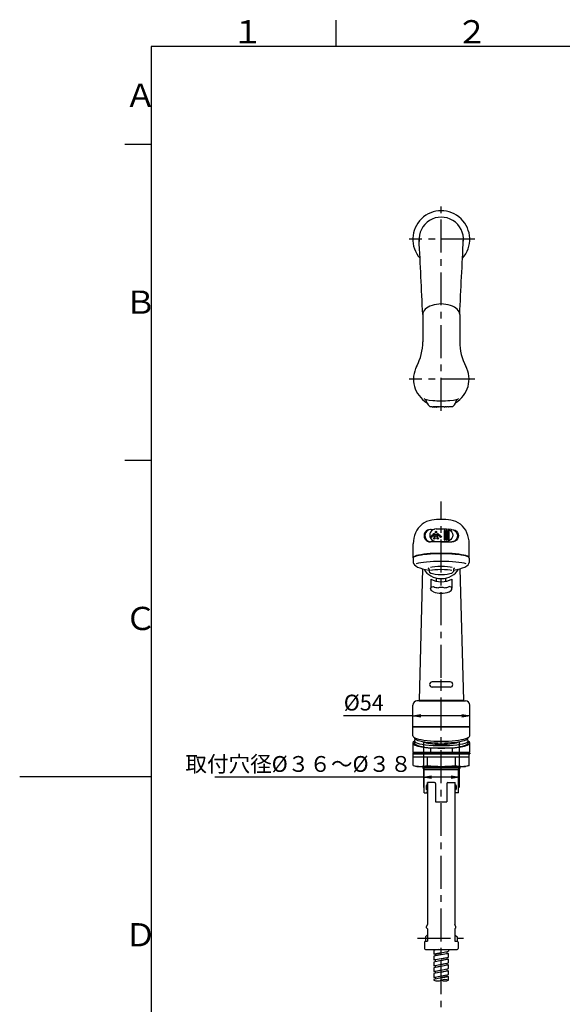
# Model space of a CAD drawing. Extents: x -1050 to 1050, y -742 to 742.
# Drawn here: x -1050 to -535, y -216 to 718 of the extents above; entities that cross this region are included whole.
import ezdxf

# ---------------------------------------------------------------- set-up
doc = ezdxf.new("R2010")
doc.units = 0
doc.header["$LTSCALE"] = 25
for name, pattern in [('CENTER-S', [2, 1.25, -0.25, 0.25, -0.25]), ('CONTINUOUS-F', [0]), ('CONTINUOUS-S', [0]), ('DASHED-S', [0.75, 0.5, -0.25])]:
    doc.linetypes.add(name, pattern=pattern)
doc.layers.get('0').update_dxf_attribs({"linetype": 'CONTINUOUS'})
doc.layers.get('DEFPOINTS').update_dxf_attribs({"linetype": 'CONTINUOUS'})
for name, color, linetype in [('024610', 7, 'CONTINUOUS'), ('041695', 3, 'CONTINUOUS'), ('046772', 3, 'CONTINUOUS'), ('200889', 7, 'CONTINUOUS'), ('BALN', 7, 'CONTINUOUS'), ('SEC_A-A', 7, 'CONTINUOUS'), ('上面シャワー', 7, 'CONTINUOUS'), ('正面シャワー', 7, 'CONTINUOUS')]:
    doc.layers.add(name, color=color, linetype=linetype)
doc.styles.add('BIGFONT', font='ROMANS.shx', dxfattribs={"width": 0.833, "bigfont": 'bigfont.shx'})
doc.dimstyles.new('ITM', dxfattribs={"dimscale": 5, "dimtxt": 3, "dimasz": 1.5, "dimexe": 2, "dimexo": 0, "dimgap": 0.6, "dimtad": 3, "dimdec": 3, "dimdsep": 46, "dimtxsty": 'BIGFONT', "dimblk": 'OPEN', "dimblk1": 'OPEN', "dimblk2": 'OPEN', "dimcen": 0, "dimclrd": 4, "dimclre": 4, "dimclrt": 256, "dimadec": 3, "dimazin": 2, "dimtp": 495, "dimtfac": 1, "dimtdec": 3, "dimtmove": 0, "dimatfit": 3, "dimldrblk": 'OPEN', "dimfxl": 1, "dimarcsym": 0})

# ---------------------------------------------------------------- blocks, each defined once
blk = doc.blocks.new('A3-NEW')
at = {"color": 3, "linetype": 'Continuous'}
blk.add_line((-750, 717.5), (-750, 692.5), dxfattribs=at)
at = {"color": 2}
for p, q in [((-925, 692.5), (-925, -692.5)), ((1000, 692.5), (-925, 692.5))]:
    blk.add_line(p, q, dxfattribs=at)
at = {"color": 3}
for p, q in [((-950, 600), (-925, 600)), ((-950, 300), (-925, 300)), ((-1049.5, 0), (-925, 0))]:
    blk.add_line(p, q, dxfattribs=at)
at = {"color": 7, "linetype": 'Continuous', "style": 'BIGFONT'}
for s, p in [('１', (-848.5, 695.5)), ('２', (-636, 695.5)), ('Ａ', (-950, 635.25)), ('Ｂ', (-950, 439)), ('Ｃ', (-950, 139)), ('Ｄ', (-950, -161))]:
    blk.add_text(s, height=22, dxfattribs=at).set_placement(p)
blk = doc.blocks.new('S75')
at = {"layer": 'BALN', "color": 3, "linetype": 'Continuous'}
for centre, start, end in [((2.5, -7.07), 70.52878, 109.47122), ((-2.5, 7.07), 250.52878, 289.47122), ((2.5, 7.07), 250.52878, 289.47122)]:
    blk.add_arc(centre, 7.5, start, end, dxfattribs=at)
blk = doc.blocks.new('_OPEN')
at = {"color": 0, "linetype": 'ByBlock'}
for p, q in [((-1, 0.17), (0, 0)), ((0, 0), (-1, -0.17)), ((0, 0), (-1, 0))]:
    blk.add_line(p, q, dxfattribs=at)
blk = doc.blocks.new('*D21')
at = {"layer": 'BALN', "color": 4, "lineweight": -2}
for p, q in [((-676.89, 47.46), (-676.89, 67.75)), ((-622.97, 47.75), (-622.97, 67.75)), ((-676.89, 57.75), (-742.48, 57.75)), ((-630.47, 57.75), (-669.39, 57.75))]:
    blk.add_line(p, q, dxfattribs=at)
at = {"layer": 'DEFPOINTS', "color": 0}
for p in [(-622.97, 57.75), (-676.89, 47.46), (-622.97, 47.75)]:
    blk.add_point(p, dxfattribs=at)
at = {"layer": 'BALN', "color": 4, "lineweight": -2, "xscale": 7.5, "yscale": 7.5, "zscale": 7.5, "rotation": 180}
blk.add_blockref('_OPEN', (-676.89, 57.75), dxfattribs=at)
at = {"layer": 'BALN', "color": 4, "lineweight": -2, "xscale": 7.5, "yscale": 7.5, "zscale": 7.5}
blk.add_blockref('_OPEN', (-622.97, 57.75), dxfattribs=at)
at = {"layer": 'BALN', "insert": (-723.41, 68.25), "char_height": 15, "attachment_point": 5, "style": 'BIGFONT'}
blk.add_mtext('%%c54', dxfattribs=at)
blk = doc.blocks.new('*D28')
at = {"layer": 'BALN', "color": 4, "lineweight": -2}
for p, q in [((-666.82, 33.09), (-666.82, -10.45)), ((-633.11, 33.09), (-633.11, -10.45)), ((-666.82, -0.45), (-864.5, -0.45)), ((-640.61, -0.45), (-659.32, -0.45))]:
    blk.add_line(p, q, dxfattribs=at)
at = {"layer": 'DEFPOINTS', "color": 0}
for p in [(-666.82, 33.09), (-633.11, 33.09), (-666.82, -0.45)]:
    blk.add_point(p, dxfattribs=at)
at = {"layer": 'BALN', "color": 4, "lineweight": -2, "xscale": 7.5, "yscale": 7.5, "zscale": 7.5, "rotation": 180}
blk.add_blockref('_OPEN', (-666.82, -0.45), dxfattribs=at)
at = {"layer": 'BALN', "color": 4, "lineweight": -2, "xscale": 7.5, "yscale": 7.5, "zscale": 7.5}
blk.add_blockref('_OPEN', (-633.11, -0.45), dxfattribs=at)
at = {"layer": 'BALN', "color": 1, "insert": (-785.22, 10.05), "char_height": 15, "attachment_point": 5, "style": 'BIGFONT'}
blk.add_mtext('取付穴径%%c３６～%%c３８', dxfattribs=at)

msp = doc.modelspace()

# ---------------------------------------------------------------- linework, layer by layer
at = {"layer": '024610', "color": 2, "linetype": 'CONTINUOUS-F'}
for centre, start, end in [((-667.11646508, 72.89846727), 270, 330), ((-632.81646508, 72.89846727), 210, 270)]:
    msp.add_arc(centre, 1, start, end, dxfattribs=at)
at = {"layer": '041695', "color": 2, "linetype": 'CONTINUOUS-F'}
for p, q in [((-676.96646508, 22.21646727), (-676.96646508, 21.71646727)), ((-622.96646508, 22.21646727), (-622.96646508, 21.71646727))]:
    msp.add_line(p, q, dxfattribs=at)
at = {"layer": '046772', "color": 2}
for p, q in [((-676.96646508, 21.71646727), (-622.96646508, 21.71646727)), ((-676.46646508, 10.65378945), (-676.46646508, 21.71596727)), ((-676.46646508, 18.71596727), (-649.96646508, 18.71596727)), ((-663.24552127, 18.71596727), (-663.24552127, 10.65378945)), ((-649.96646508, 18.71596727), (-623.46646508, 18.71596727)), ((-636.68740889, 18.71596727), (-636.68740889, 10.65378945)), ((-623.46646508, 10.65378945), (-623.46646508, 21.71596727)), ((-676.46646508, 10.65378945), (-672.96646508, 9.71596727)), ((-672.96646508, 9.71596727), (-649.96646508, 9.71596727)), ((-649.96646508, 9.71596727), (-626.96646508, 9.71596727)), ((-623.46646508, 10.65378945), (-626.96646508, 9.71596727))]:
    msp.add_line(p, q, dxfattribs=at)
for centre, radius, start, end in [((-669.85599317, 33.48220261), 23.7662531, 253.8504576757, 286.1495423243), ((-649.96646508, 104.19701537), 94.4810481, 261.9204826447, 278.0795173553), ((-630.07693698, 33.48220261), 23.7662531, 253.8504576757, 286.1495423243)]:
    msp.add_arc(centre, radius, start, end, dxfattribs=at)
at = {"layer": 'BALN', "color": 2}
for p, q in [((-670.96646508, 72.39846727), (-628.96646508, 72.39846727)), ((-676.96646508, 47.09846727), (-622.96646508, 47.09846727)), ((-676.96646508, 31.96712442), (-676.96646508, 23.21646727)), ((-675.46646508, 36.98867822), (-675.46646508, 36.81096727)), ((-675.46646508, 34.00496727), (-675.46646508, 31.96712442)), ((-624.46646508, 36.98867822), (-624.46646508, 36.81096727)), ((-624.46646508, 34.00496727), (-624.46646508, 31.96712442)), ((-622.96646508, 23.21646727), (-622.96646508, 31.96712442)), ((-676.96646508, 23.21646727), (-675.96646508, 22.21646727)), ((-676.96646508, 23.21646727), (-622.96646508, 23.21646727)), ((-676.96646508, 22.21646727), (-622.96646508, 22.21646727)), ((-675.96646508, 22.21646727), (-623.96646508, 22.21646727)), ((-639.76842605, 27.10569585), (-660.16450411, 27.10569585)), ((-660.16450411, 27.10569585), (-660.16450411, 22.21646727)), ((-639.76842605, 27.10569585), (-639.76842605, 22.21646727)), ((-622.96646508, 23.21646727), (-623.96646508, 22.21646727)), ((-667.46646508, 8.25746727), (-632.46646508, 8.25746727)), ((-656.96646508, -192.36853273), (-656.96646508, -193.11953273))]:
    msp.add_line(p, q, dxfattribs=at)
for centre, major_axis, ratio, start_param, end_param in [((-649.96646508, 38.64846727), (-27, 0), 0.187037037, 0, 3.1415926536), ((-649.96646508, 31.96712442), (27, 0), 0.1944571429, 9.0898818023, 10.6082576867), ((-649.96646508, 34.00496727), (-25.5, 0), 0.1820980392, 5.9866266893, 9.7213365786), ((-649.96646508, 36.81096727), (-25.5, 0), 0.1944509804, 6.2831853072, 9.4247779608), ((-649.96646508, 31.96712442), (-25.5, 0), 0.1944571429, 6.2831853072, 9.4247779608), ((-649.96646508, 34.00496727), (17.5, 0), 0.1944509804, 3.4137466475, 6.0110313132), ((-649.96646508, 31.96712442), (27, 0), 0.1944571429, 5.0997055813, 6.6180814656)]:
    msp.add_ellipse(centre, major_axis=major_axis, ratio=ratio, start_param=start_param, end_param=end_param, dxfattribs=at)
at = {"layer": 'SEC_A-A', "color": 2, "linetype": 'CONTINUOUS-F'}
for p, q in [((-676.46646508, 47.59846727), (-676.96646508, 47.09846727)), ((-676.96646508, 38.64846727), (-676.96646508, 47.09846727)), ((-623.46646508, 47.59846727), (-622.96646508, 47.09846727)), ((-622.96646508, 38.64846727), (-622.96646508, 47.09846727))]:
    msp.add_line(p, q, dxfattribs=at)
at = {"layer": '上面シャワー', "color": 3, "linetype": 'CENTER-S'}
for p, q in [((-649.96646508, 347.04456925), (-649.96646508, 546.50468525)), ((-618.24646508, 509.65835791), (-680.41946508, 509.65835791)), ((-618.24646508, 377.01056925), (-680.41946508, 377.01056925)), ((-649.96646508, 348.59245922), (-649.96646508, 365.76695922))]:
    msp.add_line(p, q, dxfattribs=at)
at = {"layer": '上面シャワー', "color": 2, "linetype": 'CONTINUOUS-F'}
for p, q in [((-667.46646508, 438.34256925), (-667.46646508, 412.52195305)), ((-632.46646508, 438.34256925), (-632.46646508, 412.52195305)), ((-660.46646508, 351.04245922), (-658.65896508, 351.04245922)), ((-657.49646508, 351.04245922), (-652.43646508, 351.04245922)), ((-651.27396508, 351.04245922), (-647.21646508, 351.04245922)), ((-646.21646508, 351.04245922), (-645.46646508, 351.04245922)), ((-644.46646508, 351.04245922), (-643.71646508, 351.04245922)), ((-642.71646508, 351.04245922), (-639.46646508, 351.04245922))]:
    msp.add_line(p, q, dxfattribs=at)
at = {"layer": '上面シャワー', "color": 2, "linetype": 'Continuous'}
for radius, start, end in [(27, 318.1627273957, 221.8372726043), (21, 354.3806424558, 185.6193575442)]:
    msp.add_arc((-649.96646508, 509.65835791), radius, start, end, dxfattribs=at)
at = {"layer": '上面シャワー', "color": 2, "linetype": 'CONTINUOUS-F'}
for centre, radius, start, end in [((-717.46646508, 412.52195305), 50, 331.928, 0), ((-582.46646508, 412.52195305), 50, 180, 208.072), ((-649.96646508, 362.04245922), 15.5, 195.9789011708, 223.603), ((-649.96646508, 362.04245922), 15.5, 316.397, 344.0210988292), ((-660.46646508, 352.04245922), 1, 223.603, 270), ((-658.06746508, 351.14245922), 0.6, 189.594, 270), ((-658.08796508, 351.14245922), 0.6, 270, 350.406), ((-656.80496508, 351.04245922), 0.5, 180, 270), ((-656.80496508, 351.04245922), 0.5, 270, 0), ((-655.63946508, 351.04245922), 0.5, 180, 270), ((-655.63946508, 351.04245922), 0.5, 270, 0), ((-654.96646508, 351.24245922), 0.7, 238.339, 270), ((-654.96646508, 351.24245922), 0.7, 270, 301.661), ((-654.29346508, 351.04245922), 0.5, 180, 270), ((-654.29346508, 351.04245922), 0.5, 270, 0), ((-653.12796508, 351.04245922), 0.5, 180, 270), ((-653.12796508, 351.04245922), 0.5, 270, 0), ((-651.84496508, 351.14245922), 0.6, 189.594, 270), ((-651.86546508, 351.14245922), 0.6, 270, 350.406), ((-646.71646508, 351.04245922), 0.5, 180, 270), ((-646.71646508, 351.04245922), 0.5, 270, 0), ((-644.96646508, 351.04245922), 0.5, 180, 270), ((-644.96646508, 351.04245922), 0.5, 270, 0), ((-643.21646508, 351.04245922), 0.5, 180, 270), ((-643.21646508, 351.04245922), 0.5, 270, 0), ((-639.46646508, 352.04245922), 1, 270, 316.397)]:
    msp.add_arc(centre, radius, start, end, dxfattribs=at)
at = {"layer": '上面シャワー', "color": 2, "linetype": 'Continuous'}
for centre, major_axis, ratio, start_param, end_param in [((-649.96646508, 438.15235791), (-17.5, 0), 0.5789840979, 3.1415926536, 6.2831853072), ((-649.96646508, 377.01056925), (-26.3, 0), 0.9952001386, 5.7913328077, 7.3104662363), ((-649.96646508, 377.01056925), (-26.3, 0), 0.9952001386, 8.3974970316, 9.9166304602), ((-649.96646508, 358.63363522), (-16.25, 0), 0.1323730445, 0, 3.1415926536)]:
    msp.add_ellipse(centre, major_axis=major_axis, ratio=ratio, start_param=start_param, end_param=end_param, dxfattribs=at)
for points in [[(-667.46646508, 438.34256925), (-668.63313175, 462.11449881), (-669.79979841, 485.88642836), (-670.96646508, 509.65835791)], [(-632.46646508, 438.34256925), (-631.29979841, 462.11449881), (-630.13313175, 485.88642836), (-628.96646508, 509.65835791)]]:
    msp.add_open_spline(points, degree=3, dxfattribs=at)
at = {"layer": '正面シャワー', "color": 3, "linetype": 'CENTER-S'}
for p, q in [((-649.96646508, -406.2848133), (-649.96646508, 260.8845217)), ((-649.96646508, 83.01446727), (-649.96646508, 92.22346727)), ((-672.56446508, -153.26953273), (-626.85846508, -153.26953273))]:
    msp.add_line(p, q, dxfattribs=at)
at = {"layer": '正面シャワー', "color": 2, "linetype": 'CONTINUOUS-F'}
for p, q in [((-659.46646508, 234.3950041), (-660.01646508, 234.3950041)), ((-640.46646508, 234.3950041), (-639.91646508, 234.3950041)), ((-647.21646508, 233.05375815), (-647.21646508, 224.85375815)), ((-646.21646508, 233.05375815), (-646.21646508, 224.85375815)), ((-645.46646508, 233.05375815), (-645.46646508, 224.85375815)), ((-644.46646508, 233.05375815), (-644.46646508, 224.85375815)), ((-643.71646508, 233.05375815), (-643.71646508, 224.85375815)), ((-642.71646508, 233.05375815), (-642.71646508, 224.85375815)), ((-676.46646508, 207.6541512), (-676.46712676, 220.94938665)), ((-649.96646508, 222.5995217), (-660.01646508, 222.5995217)), ((-649.96646508, 222.5995217), (-639.91646508, 222.5995217)), ((-623.46646508, 207.6541512), (-623.46712676, 220.94938665)), ((-654.46646508, 185.31599124), (-654.46646508, 188.32540301)), ((-645.46646508, 185.31599124), (-645.46646508, 188.32540301)), ((-641.46646508, 89.89846727), (-658.46646508, 89.89846727)), ((-641.46646508, 84.89846727), (-658.46646508, 84.89846727)), ((-676.96646508, 47.59846727), (-676.96646508, 67.89846727)), ((-649.96646508, 71.89846727), (-672.96646508, 71.89846727)), ((-649.96646508, 71.89846727), (-626.96646508, 71.89846727)), ((-622.96646508, 47.59846727), (-622.96646508, 67.89846727)), ((-676.96646508, 47.59846727), (-649.96646508, 47.59846727)), ((-649.96646508, 47.59846727), (-622.96646508, 47.59846727)), ((-667.46646508, 9.71596727), (-667.46646508, 8.25746727)), ((-632.46646508, 9.71596727), (-632.46646508, 8.25746727)), ((-667.46646508, 8.25746727), (-666.45046508, 6.49746727)), ((-633.48246508, 6.49746727), (-666.45046508, 6.49746727)), ((-666.21646508, -15.50253273), (-666.21646508, 6.49746727)), ((-633.71646508, -15.50253273), (-633.71646508, 6.49746727)), ((-632.46646508, 8.25746727), (-633.48246508, 6.49746727)), ((-664.11646508, -8.60253273), (-664.11646508, -11.80253273)), ((-663.11646508, -8.10253273), (-663.61646508, -8.10253273)), ((-656.26646508, -5.50253273), (-663.11646508, -5.50253273)), ((-663.11646508, -8.10253273), (-663.11646508, -5.50253273)), ((-662.96646508, -5.50253273), (-662.96646508, -140.31553273)), ((-655.26646508, -6.50253273), (-655.26646508, -24.00253273)), ((-644.66646508, -6.50253273), (-644.66646508, -24.00253273)), ((-643.66646508, -5.50253273), (-636.81646508, -5.50253273)), ((-636.96646508, -5.50253273), (-636.96646508, -140.31553273)), ((-636.81646508, -8.10253273), (-636.81646508, -5.50253273)), ((-636.81646508, -8.10253273), (-636.31646508, -8.10253273)), ((-635.81646508, -8.60253273), (-635.81646508, -11.80253273)), ((-666.21646508, -15.50253273), (-663.69446508, -15.50253273)), ((-666.21646508, -15.50253273), (-663.69446508, -15.50253273)), ((-663.69446508, -15.50253273), (-663.11646508, -14.50253273)), ((-663.62546508, -12.30253273), (-663.11646508, -13.00253273)), ((-663.11646508, -14.50253273), (-663.11646508, -13.00253273)), ((-636.30846508, -12.30253273), (-636.81646508, -13.00253273)), ((-636.81646508, -14.50253273), (-636.81646508, -13.00253273)), ((-636.23946508, -15.50253273), (-636.81646508, -14.50253273)), ((-633.71646508, -15.50253273), (-636.23946508, -15.50253273)), ((-655.26646508, -24.00253273), (-644.66646508, -24.00253273)), ((-663.91646508, -142.31553273), (-662.96646508, -140.31553273)), ((-663.91646508, -143.31553273), (-663.91646508, -142.31553273)), ((-663.91646508, -143.31553273), (-662.96646508, -144.26553273)), ((-662.96646508, -144.26553273), (-662.96646508, -150.01553273)), ((-662.96646508, -144.26553273), (-662.96646508, -150.01553273)), ((-662.96646508, -144.26553273), (-662.96646508, -150.01553273)), ((-636.01646508, -142.31553273), (-636.96646508, -140.31553273)), ((-636.01646508, -143.31553273), (-636.96646508, -144.26553273)), ((-636.96646508, -144.26553273), (-636.96646508, -150.01553273)), ((-636.96646508, -144.31553273), (-636.96646508, -150.01553273)), ((-636.01646508, -143.31553273), (-636.01646508, -142.31553273)), ((-665.96646508, -157.01553273), (-665.96646508, -163.01553273)), ((-662.96646508, -150.01553273), (-664.96646508, -152.01553273)), ((-664.96646508, -152.01553273), (-664.96646508, -156.01553273)), ((-636.96646508, -150.01553273), (-634.96646508, -152.01553273)), ((-634.96646508, -152.01553273), (-634.96646508, -156.01553273)), ((-633.96646508, -157.01553273), (-633.96646508, -163.01553273)), ((-664.96646508, -164.01553273), (-634.96646508, -164.01553273)), ((-652.96978458, -163.98241156), (-656.96646508, -164.86853273)), ((-652.89960828, -164.06968585), (-656.96646508, -164.86853273)), ((-656.96646508, -164.86853273), (-656.96646508, -168.36853273)), ((-649.96646508, -166.99353273), (-656.96646508, -168.36853273)), ((-655.36646508, -164.01553273), (-655.36646508, -164.51353273)), ((-655.36646508, -168.36853273), (-649.96646508, -167.17153273)), ((-649.96646508, -166.99453273), (-642.96646508, -165.61953273)), ((-649.96646508, -167.17153273), (-642.96646508, -165.61953273)), ((-649.96646508, -168.81653273), (-644.56646508, -167.61953273)), ((-642.96646508, -167.61953273), (-649.96646508, -168.99453273)), ((-644.56646508, -165.97453273), (-644.56646508, -167.61953273)), ((-644.56646508, -167.61953273), (-642.96646508, -167.61953273)), ((-642.96646508, -164.01553273), (-642.96646508, -165.61953273)), ((-642.96646508, -171.11953273), (-642.96646508, -167.61953273)), ((-655.36646508, -168.36853273), (-656.96646508, -168.36853273)), ((-649.96646508, -168.81653273), (-656.96646508, -170.36853273)), ((-649.96646508, -168.99353273), (-656.96646508, -170.36853273)), ((-656.96646508, -170.36853273), (-656.96646508, -173.86853273)), ((-656.96646508, -173.86853273), (-649.96646508, -172.49353273)), ((-655.36646508, -173.86853273), (-656.96646508, -173.86853273)), ((-649.96646508, -174.31653273), (-656.96646508, -175.86853273)), ((-649.96646508, -174.49353273), (-656.96646508, -175.86853273)), ((-656.96646508, -175.86853273), (-656.96646508, -179.36853273)), ((-655.36646508, -170.01353273), (-655.36646508, -168.36853273)), ((-649.96646508, -172.67153273), (-655.36646508, -173.86853273)), ((-655.36646508, -175.51353273), (-655.36646508, -173.86853273)), ((-649.96646508, -172.49453273), (-642.96646508, -171.11953273)), ((-649.96646508, -172.67153273), (-642.96646508, -171.11953273)), ((-649.96646508, -174.31653273), (-644.56646508, -173.11953273)), ((-642.96646508, -173.11953273), (-649.96646508, -174.49453273)), ((-649.96646508, -177.99453273), (-642.96646508, -176.61953273)), ((-649.96646508, -178.17153273), (-642.96646508, -176.61953273)), ((-644.56646508, -171.47453273), (-644.56646508, -173.11953273)), ((-644.56646508, -173.11953273), (-642.96646508, -173.11953273)), ((-644.56646508, -176.97453273), (-644.56646508, -178.61953273)), ((-642.96646508, -176.61953273), (-642.96646508, -173.11953273)), ((-656.96646508, -179.36853273), (-649.96646508, -177.99353273)), ((-655.36646508, -179.36853273), (-656.96646508, -179.36853273)), ((-649.96646508, -179.81653273), (-656.96646508, -181.36853273)), ((-649.96646508, -179.99353273), (-656.96646508, -181.36853273)), ((-656.96646508, -181.36853273), (-656.96646508, -184.86853273)), ((-656.96646508, -184.86853273), (-649.96646508, -183.49353273)), ((-655.36646508, -184.86853273), (-656.96646508, -184.86853273)), ((-649.96646508, -185.31653273), (-656.96646508, -186.86853273)), ((-649.96646508, -185.49353273), (-656.96646508, -186.86853273)), ((-649.96646508, -178.17153273), (-655.36646508, -179.36853273)), ((-655.36646508, -181.01353273), (-655.36646508, -179.36853273)), ((-649.96646508, -183.67153273), (-655.36646508, -184.86853273)), ((-655.36646508, -186.51353273), (-655.36646508, -184.86853273)), ((-649.96646508, -179.81653273), (-644.56646508, -178.61953273)), ((-642.96646508, -178.61953273), (-649.96646508, -179.99453273)), ((-649.96646508, -183.49453273), (-642.96646508, -182.11953273)), ((-649.96646508, -183.67153273), (-642.96646508, -182.11953273)), ((-649.96646508, -185.31653273), (-644.56646508, -184.11953273)), ((-642.96646508, -184.11953273), (-649.96646508, -185.49453273)), ((-644.56646508, -178.61953273), (-642.96646508, -178.61953273)), ((-644.56646508, -182.47453273), (-644.56646508, -184.11953273)), ((-644.56646508, -184.11953273), (-642.96646508, -184.11953273)), ((-642.96646508, -182.11953273), (-642.96646508, -178.61953273)), ((-642.96646508, -187.61953273), (-642.96646508, -184.11953273)), ((-656.96646508, -186.86853273), (-656.96646508, -190.36853273)), ((-656.96646508, -190.36853273), (-649.96646508, -188.99353273)), ((-655.36646508, -190.36853273), (-656.96646508, -190.36853273)), ((-649.96646508, -190.81653273), (-656.96646508, -192.36853273)), ((-649.96646508, -190.99353273), (-656.96646508, -192.36853273)), ((-649.96646508, -189.17153273), (-655.36646508, -190.36853273)), ((-655.36646508, -192.01353273), (-655.36646508, -190.36853273)), ((-649.96646508, -188.99453273), (-642.96646508, -187.61953273)), ((-649.96646508, -189.17153273), (-642.96646508, -187.61953273)), ((-644.56646508, -189.61953273), (-649.96646508, -190.81653273)), ((-649.96646508, -190.99453273), (-642.96646508, -189.61953273)), ((-644.56646508, -187.97453273), (-644.56646508, -189.61953273)), ((-644.56646508, -189.61953273), (-642.96646508, -189.61953273)), ((-642.96646508, -193.11953273), (-642.96646508, -189.61953273))]:
    msp.add_line(p, q, dxfattribs=at)
at = {"layer": '正面シャワー', "color": 2, "linetype": 'Continuous'}
for p, q in [((-659.46646508, 234.3950041), (-656.46646508, 234.74470261)), ((-654.88646508, 234.95375815), (-645.04646508, 234.95375815)), ((-640.46646508, 234.3950041), (-643.46646508, 234.74470261)), ((-654.88646508, 223.10760497), (-645.04646508, 223.10760497)), ((-676.46678373, 207.25907552), (-676.46678373, 203.15028847)), ((-623.46785637, 207.29565898), (-623.46680865, 203.15028847)), ((-667.59525767, 197.06860696), (-670.96646508, 72.39846727)), ((-661.46646508, 196.56916569), (-661.46646508, 194.51788492)), ((-638.46646508, 196.56916569), (-638.46646508, 194.51788492)), ((-632.33767736, 197.06878699), (-628.96646508, 72.39846727)), ((-659.96646508, 187.35260071), (-659.96646508, 178.66274941)), ((-639.96646508, 187.35260071), (-639.96646508, 178.66274941)), ((-670.96646508, 71.89846727), (-628.96646508, 71.89846727))]:
    msp.add_line(p, q, dxfattribs=at)
at = {"layer": '正面シャワー', "color": 3, "linetype": 'CONTINUOUS-S'}
for p, q in [((-666.45046508, 9.71596727), (-666.45046508, 6.49746727)), ((-633.48246508, 9.71596727), (-633.48246508, 6.49746727))]:
    msp.add_line(p, q, dxfattribs=at)
at = {"layer": '正面シャワー', "color": 3, "linetype": 'DASHED-S'}
for p, q in [((-664.96646508, -156.01553273), (-662.96646508, -156.01553273)), ((-662.96646508, -150.01553273), (-662.96646508, -156.01553273)), ((-636.96646508, -150.01553273), (-636.96646508, -156.01553273)), ((-636.96646508, -156.01553273), (-634.96646508, -156.01553273))]:
    msp.add_line(p, q, dxfattribs=at)
at = {"layer": '正面シャワー', "color": 2, "linetype": 'CONTINUOUS-F'}
for centre, radius in [((-659.35046508, 227.56975815), 0.7), ((-658.07796508, 228.84225815), 0.6), ((-656.80496508, 230.11525815), 0.5), ((-656.57096508, 225.96475815), 0.7), ((-656.10546508, 227.70375815), 0.6), ((-655.63946508, 229.44225815), 0.5), ((-654.96646508, 231.95375815), 0.7), ((-654.29346508, 229.44225815), 0.5), ((-653.82746508, 227.70375815), 0.6), ((-653.36196508, 225.96475815), 0.7), ((-653.12796508, 230.11525815), 0.5), ((-651.85496508, 228.84225815), 0.6), ((-650.58246508, 227.56975815), 0.7)]:
    msp.add_circle(centre, radius, dxfattribs=at)
for centre, radius, start, end in [((-655.94546508, 223.4999953), 20, 98.596, 156.896), ((-649.96646508, 183.9489953), 60, 90, 98.596), ((-649.96646508, 183.9489953), 60, 81.404, 90), ((-643.98846508, 223.4999953), 20, 23.104, 81.404), ((-646.71646508, 233.05375815), 0.5, 0, 180.001), ((-644.96646508, 233.05375815), 0.5, 0, 180.001), ((-643.21646508, 233.05375815), 0.5, 0, 180.001), ((-649.96712676, 220.94938665), 26.5, 156.896, 180), ((-646.71646508, 224.85375815), 0.5, 180.001, 0), ((-644.96646508, 224.85375815), 0.5, 180.001, 0), ((-643.21646508, 224.85375815), 0.5, 180.001, 0), ((-649.96712676, 220.94938665), 26.5, 0, 23.104), ((-658.46646508, 87.39846727), 2.5, 90, 180), ((-658.46646508, 87.39846727), 2.5, 180, 270), ((-641.46646508, 87.39846727), 2.5, 0, 90), ((-641.46646508, 87.39846727), 2.5, 270, 0), ((-672.96646508, 67.89846727), 4, 90, 180), ((-626.96646508, 67.89846727), 4, 0, 90), ((-663.61646508, -8.60253273), 0.5, 90, 180), ((-656.26646508, -6.50253273), 1, 0, 90), ((-643.66646508, -6.50253273), 1, 90, 180), ((-636.31646508, -8.60253273), 0.5, 0, 90), ((-663.61646508, -11.80253273), 0.5, 180, 270), ((-636.31646508, -11.80253273), 0.5, 270, 0), ((-664.96646508, -157.01553273), 1, 90, 180), ((-634.96646508, -157.01553273), 1, 0, 90), ((-664.96646508, -163.01553273), 1, 180, 270), ((-634.96646508, -163.01553273), 1, 270, 0)]:
    msp.add_arc(centre, radius, start, end, dxfattribs=at)
at = {"layer": '正面シャワー', "color": 2, "linetype": 'Continuous'}
for centre, start, end in [((-662.46646508, 196.56916569), 0, 90), ((-637.46646508, 196.56916569), 90, 180)]:
    msp.add_arc(centre, 1, start, end, dxfattribs=at)
for centre, major_axis, ratio, start_param, end_param in [((-660.01646508, 228.4972629), (-6.2073634, 0), 0.9501201751, 4.7123889804, 7.853981634), ((-659.46646508, 228.47192751), (-5.47354833, 2.50843203), 0.9804281112, -1.1485137263, 1.8736565962), ((-654.88646508, 229.03068156), (-6, 0), 0.987179432, 4.7123889804, 7.853981634), ((-649.96646508, 207.6541512), (-26.5, 0), 0.1564290756, 3.0936062499, 6.330911484), ((-649.96679619, 207.25907552), (-26.49998754, 0), 0.1552485523, 3.1415926536, 6.2831853072), ((-649.96679619, 203.15028847), (-26.49998754, 0), 0.307372617, 0, 1.1219238605), ((-649.96679619, 199.98107886), (-26.49998754, 0), 0.1552485523, 3.6120942553, 5.8126285844), ((-649.96646508, 201.83146727), (-17.5, 0), 0.7986303219, 0.3739827554, 2.7676237192), ((-649.96646508, 197.56916569), (-11.5, 0), 0.1564290756, 3.6048833804, 5.8198945804), ((-649.96646508, 194.51788492), (-11.5, 0), 0.1564290756, 3.6279461939, 5.7968317669), ((-649.96679619, 203.15028847), (-26.49998754, 0), 0.307372617, 2.0196965306, 3.1415926536), ((-649.96646508, 194.51788492), (-11.5, 0), 0.2433855973, 0, 3.1415926536), ((-649.96646508, 198.8220555), (-17.5, 0), 0.7986303219, 0.9625507479, 2.1790419057), ((-649.96646508, 192.87105989), (-17.81667754, 0), 0.7844668336, 1.1362996427, 1.4188001025), ((-649.96696508, 178.89446727), (-2.8285, 0), 0.1891462732, 3.4473413001, 5.9772405056), ((-649.96646508, 192.87105989), (-17.81667754, 0), 0.7844668336, 1.7227452553, 2.0052930109), ((-643.29978457, 177.60596578), (-3.28964418, -1.19509044), 0.6972857143, 1.5707963268, 4.2170254368), ((-649.96646508, 187.99005989), (-17.81667754, 0), 0.7844668336, 1.1362996427, 2.0052930109)]:
    msp.add_ellipse(centre, major_axis=major_axis, ratio=ratio, start_param=start_param, end_param=end_param, dxfattribs=at)
at = {"layer": '正面シャワー', "color": 2, "linetype": 'Continuous', "extrusion": (0, 0, -1)}
for centre, major_axis, ratio, start_param, end_param in [((-645.04646508, 229.03068156), (6, 0), 0.987179432, 4.7123889804, 7.853981634), ((-640.46646508, 228.47192751), (-6, 0), 0.987179432, 1.5707963268, 4.5721656932), ((-639.91646508, 228.4972629), (6.2073634, 0), 0.9501201751, 4.7123889804, 7.853981634), ((-656.63314559, 177.60596578), (3.28964418, -1.19509044), 0.6972857143, 1.5707963268, 4.2170254368)]:
    msp.add_ellipse(centre, major_axis=major_axis, ratio=ratio, start_param=start_param, end_param=end_param, dxfattribs=at)
at = {"layer": '正面シャワー', "color": 2, "linetype": 'CONTINUOUS-S'}
for p in [(-659.35046508, 227.56975815), (-658.07796508, 228.84225815), (-656.80496508, 230.11525815), (-656.57096508, 225.96475815), (-656.10546508, 227.70375815), (-655.63946508, 229.44225815), (-654.96646508, 231.95375815), (-654.29346508, 229.44225815), (-653.82746508, 227.70375815), (-653.36196508, 225.96475815), (-653.12796508, 230.11525815), (-651.85496508, 228.84225815), (-650.58246508, 227.56975815)]:
    msp.add_point(p, dxfattribs=at)

# ---------------------------------------------------------------- block references
at = {"color": 2}
msp.add_blockref('A3-NEW', (0, 0), dxfattribs=at)
at = {"layer": '200889', "color": 4, "xscale": 1.40000000000009, "yscale": 1.40000000000009, "zscale": 1.40000000000009}
msp.add_blockref('S75', (-649.96646508, -193.11953273), dxfattribs=at)

# ---------------------------------------------------------------- dimensions: what is measured, and where the dimension line sits
at = {"layer": 'BALN', "color": 4}
for base, p1, p2, text, override, picture, middle in [((-622.96646508, 57.74536452), (-676.88670147, 47.46013378), (-622.96646508, 47.75157003), '%%c<>', {"dimdec": 0, "dimadec": 8}, '*D21', (-723.41456998, 57.74536452)), ((-666.82236223, -0.45018016), (-633.11056792, 33.09024682), (-666.82236223, 33.09024682), '取付穴径%%c３６～%%c３８', {"dimdec": 8, "dimclrt": 1, "dimadec": 8}, '*D28', (-785.2221484, -0.45018016))]:
    dim = msp.add_linear_dim(base=base, p1=p1, p2=p2, text=text, dimstyle='ITM', override=override, dxfattribs=at)
    dim.commit()
    dim.dimension.update_dxf_attribs({"geometry": picture, "text_midpoint": middle, "dimtype": 160})

doc.saveas('drawing.dxf')
